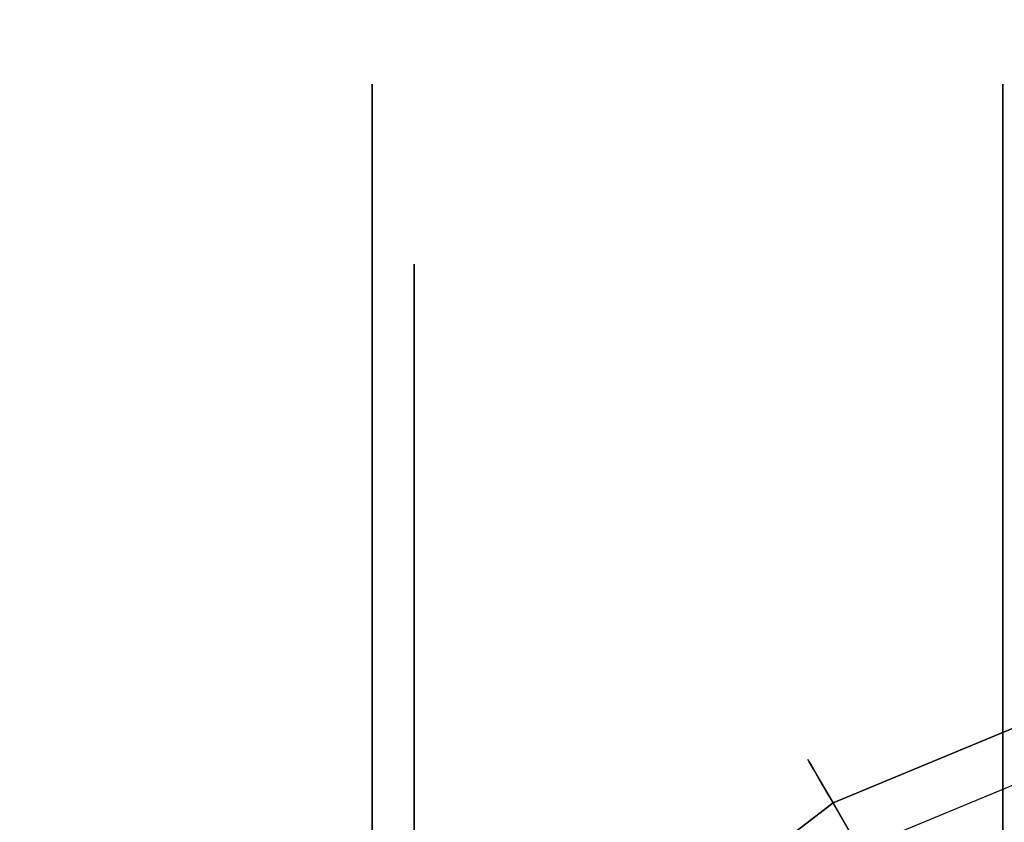
# Model space of a CAD drawing. Extents: x -36.3 to 36.3, y -18 to 12.
# Drawn here: x 16.4 to 17.5, y 7.1 to 8.1 of the extents above; entities that cross this region are included whole.
import ezdxf

# ---------------------------------------------------------------- set-up
doc = ezdxf.new("R2010")
doc.units = 0
doc.header["$LTSCALE"] = 30
doc.header["$MEASUREMENT"] = 0
for name, color, linetype in [('AFUTL-3-CTBK', 19, 'Continuous'), ('AFUTL-3-CTWH', 7, 'Continuous'), ('AFUTL-3-EDPL', 9, 'Continuous'), ('AFUTL-3-GDBK', 19, 'Continuous'), ('AFUTL-3-GDWH', 7, 'Continuous'), ('AFUTL-3-TPLW', 45, 'Continuous')]:
    doc.layers.add(name, color=color, linetype=linetype)

msp = doc.modelspace()

# ---------------------------------------------------------------- linework, layer by layer
at = {"layer": 'AFUTL-3-CTBK'}
for points, invisible_edges in [([(16.785, 7.9604, 1.5358), (17.538, 7.9604, 1.5358), (16.785, 8.002, 1.22)], 3), ([(17.538, 7.9604, 0.9042), (16.785, 7.9604, 0.9042), (17.538, 8.002, 1.22)], 3), ([(16.785, 7.9604, 0.9042), (16.785, 8.002, 1.22), (17.538, 8.002, 1.22)], 10), ([(17.538, 8.002, 1.22), (16.785, 8.002, 1.22), (17.538, 7.9604, 1.5358)], 3), ([(16.785, 7.9604, 0.9042), (16.785, 7.7527, 0.9599), (16.785, 8.002, 1.22)], 3), ([(16.785, 7.7527, 0.9599), (16.785, 7.787, 1.22), (16.785, 8.002, 1.22)], 10), ([(16.785, 7.9604, 1.5358), (16.785, 8.002, 1.22), (16.785, 7.7527, 1.4801)], 10), ([(16.785, 8.002, 1.22), (16.785, 7.787, 1.22), (16.785, 7.7527, 1.4801)], 9), ([(17.538, 7.9604, 0.9042), (17.538, 8.002, 1.22), (17.538, 5.562, 1.22)], 15), ([(17.538, 5.562, 1.22), (17.538, 8.002, 1.22), (17.538, 5.6035, 1.5358)], 15), ([(17.538, 7.9604, 1.5358), (17.538, 5.6035, 1.5358), (17.538, 8.002, 1.22)], 15), ([(17.538, 7.9604, 1.5358), (16.785, 7.9604, 1.5358), (17.538, 7.8385, 1.83)], 3), ([(16.785, 7.9604, 0.9042), (17.538, 7.9604, 0.9042), (16.785, 7.8385, 0.61)], 3), ([(17.538, 7.8385, 0.61), (16.785, 7.8385, 0.61), (17.538, 7.9604, 0.9042)], 3), ([(16.785, 7.9604, 1.5358), (16.785, 7.8385, 1.83), (17.538, 7.8385, 1.83)], 10), ([(16.785, 7.7527, 0.9599), (16.785, 7.9604, 0.9042), (16.785, 7.6523, 0.7175)], 3), ([(16.785, 7.6523, 1.7225), (16.785, 7.9604, 1.5358), (16.785, 7.7527, 1.4801)], 3), ([(16.785, 7.9604, 1.5358), (16.785, 7.6523, 1.7225), (16.785, 7.8385, 1.83)], 3), ([(16.785, 7.9604, 0.9042), (16.785, 7.8385, 0.61), (16.785, 7.6523, 0.7175)], 10), ([(17.538, 5.6035, 0.9042), (17.538, 7.9604, 0.9042), (17.538, 5.562, 1.22)], 15), ([(17.538, 7.9604, 0.9042), (17.538, 5.6035, 0.9042), (17.538, 7.8385, 0.61)], 15), ([(17.538, 7.8385, 1.83), (17.538, 5.7254, 1.83), (17.538, 7.9604, 1.5358)], 15), ([(17.538, 5.7254, 1.83), (17.538, 5.6035, 1.5358), (17.538, 7.9604, 1.5358)], 15), ([(16.785, 7.6446, 2.0827), (17.538, 7.6446, 2.0827), (16.785, 7.8385, 1.83)], 3), ([(17.538, 7.6446, 0.3573), (16.785, 7.6446, 0.3573), (17.538, 7.8385, 0.61)], 3), ([(16.785, 7.6446, 0.3573), (16.785, 7.8385, 0.61), (17.538, 7.8385, 0.61)], 10), ([(17.538, 7.8385, 1.83), (16.785, 7.8385, 1.83), (17.538, 7.6446, 2.0827)], 3), ([(16.785, 7.6446, 0.3573), (16.785, 7.4926, 0.5094), (16.785, 7.8385, 0.61)], 3), ([(16.785, 7.6446, 2.0827), (16.785, 7.8385, 1.83), (16.785, 7.4926, 1.9306)], 10), ([(16.785, 7.4926, 1.9306), (16.785, 7.8385, 1.83), (16.785, 7.6523, 1.7225)], 3), ([(16.785, 7.6523, 0.7175), (16.785, 7.8385, 0.61), (16.785, 7.4926, 0.5094)], 3), ([(17.538, 7.6446, 0.3573), (17.538, 7.8385, 0.61), (17.538, 5.7254, 0.61)], 15), ([(17.538, 5.7254, 0.61), (17.538, 7.8385, 0.61), (17.538, 5.6035, 0.9042)], 15), ([(17.538, 5.7254, 1.83), (17.538, 7.8385, 1.83), (17.538, 5.9193, 2.0827)], 15), ([(17.538, 7.6446, 2.0827), (17.538, 5.9193, 2.0827), (17.538, 7.8385, 1.83)], 15), ([(16.835, 7.7527, 1.4801), (16.785, 7.7527, 1.4801), (16.835, 7.787, 1.22)], 3), ([(16.785, 7.7527, 0.9599), (16.835, 7.7527, 0.9599), (16.785, 7.787, 1.22)], 3), ([(16.835, 7.7527, 0.9599), (16.835, 7.787, 1.22), (16.785, 7.787, 1.22)], 10), ([(16.785, 7.787, 1.22), (16.835, 7.787, 1.22), (16.785, 7.7527, 1.4801)], 3), ([(16.785, 7.7527, 1.4801), (16.835, 7.7527, 1.4801), (16.785, 7.6523, 1.7225)], 3), ([(16.835, 7.7527, 0.9599), (16.785, 7.7527, 0.9599), (16.835, 7.6523, 0.7175)], 3), ([(16.785, 7.6523, 0.7175), (16.835, 7.6523, 0.7175), (16.785, 7.7527, 0.9599)], 3), ([(16.835, 7.7527, 1.4801), (16.835, 7.6523, 1.7225), (16.785, 7.6523, 1.7225)], 10), ([(16.835, 7.4926, 1.9306), (16.785, 7.4926, 1.9306), (16.835, 7.6523, 1.7225)], 3), ([(16.785, 7.4926, 0.5094), (16.835, 7.4926, 0.5094), (16.785, 7.6523, 0.7175)], 3), ([(16.835, 7.4926, 0.5094), (16.835, 7.6523, 0.7175), (16.785, 7.6523, 0.7175)], 10), ([(16.785, 7.6523, 1.7225), (16.835, 7.6523, 1.7225), (16.785, 7.4926, 1.9306)], 3), ([(17.538, 7.6446, 2.0827), (16.785, 7.6446, 2.0827), (17.538, 7.392, 2.2766)], 3), ([(16.785, 7.6446, 0.3573), (17.538, 7.6446, 0.3573), (16.785, 7.392, 0.1635)], 3), ([(17.538, 7.392, 0.1635), (16.785, 7.392, 0.1635), (17.538, 7.6446, 0.3573)], 3), ([(16.785, 7.6446, 2.0827), (16.785, 7.392, 2.2766), (17.538, 7.392, 2.2766)], 10), ([(16.785, 7.4926, 0.5094), (16.785, 7.6446, 0.3573), (16.785, 7.2845, 0.3496)], 3), ([(16.785, 7.2845, 2.0904), (16.785, 7.6446, 2.0827), (16.785, 7.4926, 1.9306)], 3), ([(16.785, 7.6446, 2.0827), (16.785, 7.2845, 2.0904), (16.785, 7.392, 2.2766)], 3), ([(16.785, 7.6446, 0.3573), (16.785, 7.392, 0.1635), (16.785, 7.2845, 0.3496)], 10), ([(17.538, 5.9193, 0.3573), (17.538, 7.6446, 0.3573), (17.538, 5.7254, 0.61)], 15), ([(17.538, 7.6446, 0.3573), (17.538, 5.9193, 0.3573), (17.538, 7.392, 0.1635)], 15), ([(17.538, 7.392, 2.2766), (17.538, 6.172, 2.2766), (17.538, 7.6446, 2.0827)], 15), ([(17.538, 6.172, 2.2766), (17.538, 5.9193, 2.0827), (17.538, 7.6446, 2.0827)], 15), ([(16.785, 7.4926, 1.9306), (16.835, 7.4926, 1.9306), (16.785, 7.2845, 2.0904)], 3), ([(16.835, 7.4926, 0.5094), (16.785, 7.4926, 0.5094), (16.835, 7.2845, 0.3496)], 3), ([(16.785, 7.2845, 0.3496), (16.835, 7.2845, 0.3496), (16.785, 7.4926, 0.5094)], 3), ([(16.835, 7.4926, 1.9306), (16.835, 7.2845, 2.0904), (16.785, 7.2845, 2.0904)], 10), ([(16.785, 7.0977, 2.3984), (17.538, 7.0977, 2.3984), (16.785, 7.392, 2.2766)], 3), ([(17.538, 7.0977, 0.0416), (16.785, 7.0977, 0.0416), (17.538, 7.392, 0.1635)], 3), ([(16.785, 7.0977, 0.0416), (16.785, 7.392, 0.1635), (17.538, 7.392, 0.1635)], 10), ([(17.538, 7.392, 2.2766), (16.785, 7.392, 2.2766), (17.538, 7.0977, 2.3984)], 3), ([(16.785, 7.0977, 0.0416), (16.785, 7.0421, 0.2492), (16.785, 7.392, 0.1635)], 3), ([(16.785, 7.0977, 2.3984), (16.785, 7.392, 2.2766), (16.785, 7.0421, 2.1908)], 10), ([(16.785, 7.0421, 2.1908), (16.785, 7.392, 2.2766), (16.785, 7.2845, 2.0904)], 3), ([(16.785, 7.2845, 0.3496), (16.785, 7.392, 0.1635), (16.785, 7.0421, 0.2492)], 3), ([(17.538, 7.0977, 0.0416), (17.538, 7.392, 0.1635), (17.538, 6.172, 0.1635)], 15), ([(17.538, 6.172, 0.1635), (17.538, 7.392, 0.1635), (17.538, 5.9193, 0.3573)], 15), ([(17.538, 6.172, 2.2766), (17.538, 7.392, 2.2766), (17.538, 6.4662, 2.3984)], 15), ([(17.538, 7.0977, 2.3984), (17.538, 6.4662, 2.3984), (17.538, 7.392, 2.2766)], 15), ([(16.835, 7.0421, 2.1908), (16.785, 7.0421, 2.1908), (16.835, 7.2845, 2.0904)], 3), ([(16.785, 7.0421, 0.2492), (16.835, 7.0421, 0.2492), (16.785, 7.2845, 0.3496)], 3), ([(16.835, 7.0421, 0.2492), (16.835, 7.2845, 0.3496), (16.785, 7.2845, 0.3496)], 10), ([(16.785, 7.2845, 2.0904), (16.835, 7.2845, 2.0904), (16.785, 7.0421, 2.1908)], 3)]:
    msp.add_3dface(points, dxfattribs=dict(at, invisible_edges=invisible_edges))
at = {"layer": 'AFUTL-3-CTWH', "invisible_edges": 15}
for points in [[(16.835, 7.7527, 1.4801), (16.835, 7.787, 1.22), (16.835, 5.777, 1.22)], [(16.835, 5.777, 1.22), (16.835, 7.787, 1.22), (16.835, 5.8112, 0.9599)], [(16.835, 7.7527, 0.9599), (16.835, 5.8112, 0.9599), (16.835, 7.787, 1.22)], [(16.835, 5.8112, 1.4801), (16.835, 7.7527, 1.4801), (16.835, 5.777, 1.22)], [(16.835, 7.7527, 1.4801), (16.835, 5.8112, 1.4801), (16.835, 7.6523, 1.7225)], [(16.835, 7.6523, 0.7175), (16.835, 5.9116, 0.7175), (16.835, 7.7527, 0.9599)], [(16.835, 5.9116, 0.7175), (16.835, 5.8112, 0.9599), (16.835, 7.7527, 0.9599)], [(16.835, 7.4926, 1.9306), (16.835, 7.6523, 1.7225), (16.835, 5.9116, 1.7225)], [(16.835, 5.9116, 1.7225), (16.835, 7.6523, 1.7225), (16.835, 5.8112, 1.4801)], [(16.835, 5.9116, 0.7175), (16.835, 7.6523, 0.7175), (16.835, 6.0713, 0.5094)], [(16.835, 7.4926, 0.5094), (16.835, 6.0713, 0.5094), (16.835, 7.6523, 0.7175)], [(16.835, 6.0713, 1.9306), (16.835, 7.4926, 1.9306), (16.835, 5.9116, 1.7225)], [(16.835, 7.4926, 1.9306), (16.835, 6.0713, 1.9306), (16.835, 7.2845, 2.0904)], [(16.835, 7.2845, 0.3496), (16.835, 6.2795, 0.3496), (16.835, 7.4926, 0.5094)], [(16.835, 6.2795, 0.3496), (16.835, 6.0713, 0.5094), (16.835, 7.4926, 0.5094)], [(16.835, 7.0421, 2.1908), (16.835, 7.2845, 2.0904), (16.835, 6.2795, 2.0904)], [(16.835, 6.2795, 2.0904), (16.835, 7.2845, 2.0904), (16.835, 6.0713, 1.9306)], [(16.835, 6.2795, 0.3496), (16.835, 7.2845, 0.3496), (16.835, 6.5218, 0.2492)], [(16.835, 7.0421, 0.2492), (16.835, 6.5218, 0.2492), (16.835, 7.2845, 0.3496)]]:
    msp.add_3dface(points, dxfattribs=at)
at = {"layer": 'AFUTL-3-EDPL'}
for points, invisible_edges in [([(36.345, 0.0047, 29), (36.345, 0.0047, 27.75), (16.2646, 11.5981, 29)], 2), ([(36.345, 0.0047, 27.75), (16.2646, 11.5981, 27.75), (16.2646, 11.5981, 29)], 8)]:
    msp.add_3dface(points, dxfattribs=dict(at, invisible_edges=invisible_edges))
at = {"layer": 'AFUTL-3-GDBK'}
for points, invisible_edges in [([(17.639, 7.2698, 0.3918), (17.3353, 7.144, 0.3918), (17.5941, 6.6957, 0.6525)], 8), ([(17.0745, 6.9438, 0.3918), (17.4404, 6.5778, 0.6525), (17.3353, 7.144, 0.3918)], 2), ([(17.5941, 6.6957, 0.6525), (17.3353, 7.144, 0.3918), (17.4404, 6.5778, 0.6525)], 10)]:
    msp.add_3dface(points, dxfattribs=dict(at, invisible_edges=invisible_edges))
at = {"layer": 'AFUTL-3-GDWH'}
for points, invisible_edges in [([(17.6243, 7.3246, 0.2624), (17.3052, 7.196, 0.2883), (17.6234, 7.3279, 0.2883)], 3), ([(17.3052, 7.196, 0.2883), (17.3069, 7.1931, 0.3142), (17.6234, 7.3279, 0.2883)], 10), ([(17.6243, 7.3246, 0.3142), (17.6234, 7.3279, 0.2883), (17.3069, 7.1931, 0.3142)], 10), ([(17.6243, 7.3246, 0.2624), (17.3069, 7.1931, 0.2624), (17.3052, 7.196, 0.2883)], 9), ([(17.6243, 7.3246, 0.2624), (17.6258, 7.3189, 0.2463), (17.3069, 7.1931, 0.2624)], 10), ([(17.6243, 7.3246, 0.3142), (17.3069, 7.1931, 0.3142), (17.3119, 7.1844, 0.3383)], 9), ([(17.3098, 7.188, 0.2463), (17.3069, 7.1931, 0.2624), (17.6258, 7.3189, 0.2463)], 10), ([(17.6258, 7.3189, 0.2463), (17.6554, 7.2088), (17.3098, 7.188, 0.2463)], 10), ([(17.6269, 7.3149, 0.3383), (17.6243, 7.3246, 0.3142), (17.3119, 7.1844, 0.3383)], 10), ([(17.6269, 7.3149, 0.3383), (17.3119, 7.1844, 0.3383), (17.3188, 7.1724, 0.3569)], 9), ([(17.6305, 7.3015, 0.3569), (17.6269, 7.3149, 0.3383), (17.3188, 7.1724, 0.3569)], 10), ([(17.6305, 7.3015, 0.3569), (17.3188, 7.1724, 0.3569), (17.3353, 7.144, 0.3918)], 9), ([(17.639, 7.2698, 0.3918), (17.6305, 7.3015, 0.3569), (17.3353, 7.144, 0.3918)], 2), ([(17.6554, 7.2088), (17.3668, 7.0893), (17.3098, 7.188, 0.2463)], 8), ([(17.6554, 7.2088), (17.6554, 4.8979), (17.3668, 5.0174)], 15), ([(17.6554, 7.2088), (17.3668, 5.0174), (17.3668, 7.0893)], 15), ([(17.0319, 6.9863, 0.2883), (17.0343, 6.9839, 0.3142), (17.3052, 7.196, 0.2883)], 10), ([(17.0319, 6.9863, 0.2883), (17.3052, 7.196, 0.2883), (17.3069, 7.1931, 0.2624)], 9), ([(17.0343, 6.9839, 0.2624), (17.0319, 6.9863, 0.2883), (17.3069, 7.1931, 0.2624)], 10), ([(17.3052, 7.196, 0.2883), (17.0343, 6.9839, 0.3142), (17.3069, 7.1931, 0.3142)], 3), ([(17.0414, 6.9769, 0.3383), (17.3069, 7.1931, 0.3142), (17.0343, 6.9839, 0.3142)], 3), ([(17.0343, 6.9839, 0.2624), (17.3069, 7.1931, 0.2624), (17.3098, 7.188, 0.2463)], 9), ([(17.0385, 6.9798, 0.2463), (17.0343, 6.9839, 0.2624), (17.3098, 7.188, 0.2463)], 10), ([(17.3098, 7.188, 0.2463), (17.3668, 7.0893), (17.0385, 6.9798, 0.2463)], 10), ([(17.0414, 6.9769, 0.3383), (17.3119, 7.1844, 0.3383), (17.3069, 7.1931, 0.3142)], 9), ([(17.0414, 6.9769, 0.3383), (17.0512, 6.9671, 0.3569), (17.3119, 7.1844, 0.3383)], 10), ([(17.3188, 7.1724, 0.3569), (17.3119, 7.1844, 0.3383), (17.0512, 6.9671, 0.3569)], 10), ([(17.0512, 6.9671, 0.3569), (17.0745, 6.9438, 0.3918), (17.3188, 7.1724, 0.3569)], 10), ([(17.3353, 7.144, 0.3918), (17.3188, 7.1724, 0.3569), (17.0745, 6.9438, 0.3918)], 2)]:
    msp.add_3dface(points, dxfattribs=dict(at, invisible_edges=invisible_edges))
at = {"layer": 'AFUTL-3-TPLW', "invisible_edges": 15}
for points in [[(-36.345, 0.0047, 29), (36.345, 0.0047, 29), (-16.2646, 11.5981, 29)], [(36.345, 0.0047, 27.75), (-36.345, 0.0047, 27.75), (16.2646, 11.5981, 27.75)], [(36.345, 0.0047, 29), (16.2646, 11.5981, 29), (-16.2646, 11.5981, 29)]]:
    msp.add_3dface(points, dxfattribs=at)

doc.saveas('drawing.dxf')
